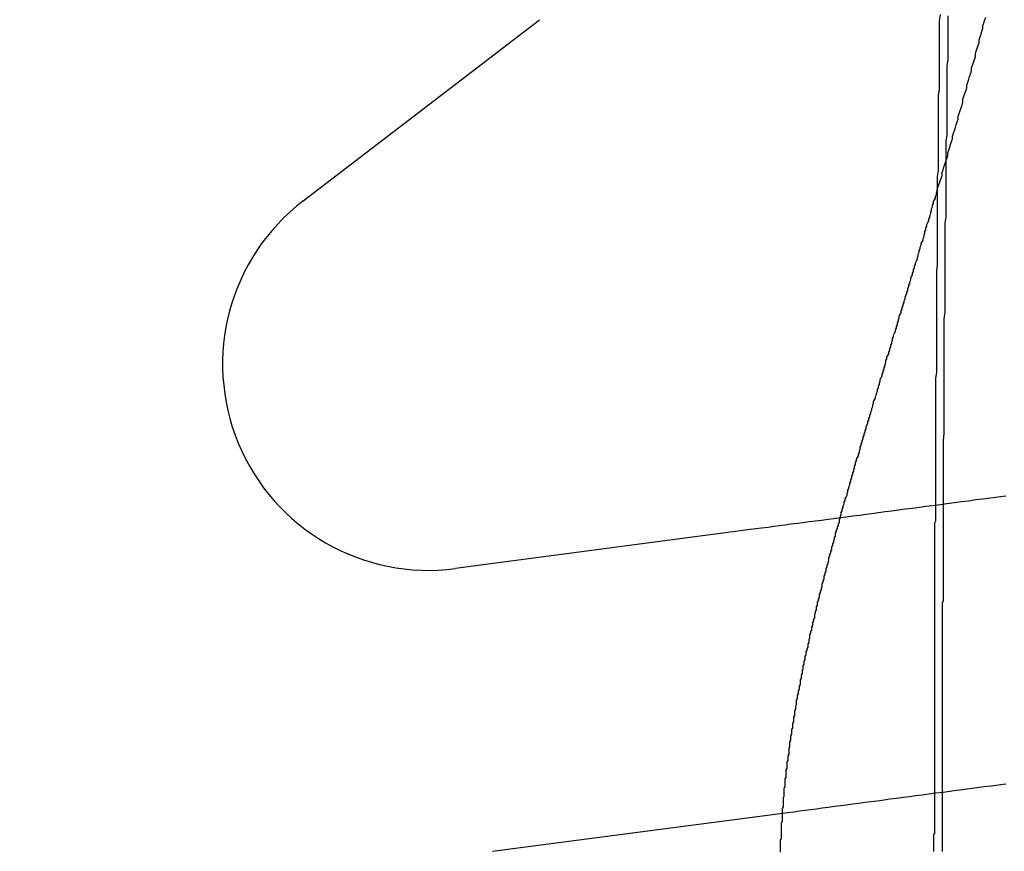
# Model space of a CAD drawing. Extents: x 1041 to 2341, y -804 to 87.
# Drawn here: x 1300 to 1310, y -554 to -545 of the extents above; entities that cross this region are included whole.
import ezdxf

# ---------------------------------------------------------------- set-up
doc = ezdxf.new("R2010")
doc.units = 0
doc.header["$LTSCALE"] = 20
doc.linetypes.add('VERDECKT', pattern=[0.375, 0.25, -0.125])
doc.layers.get('0').update_dxf_attribs({"linetype": 'CONTINUOUS'})
doc.layers.add('VOLL', color=1, linetype='CONTINUOUS')

# ---------------------------------------------------------------- blocks, each defined once
blk = doc.blocks.new('A$C35895F49')
at = {"color": 3, "linetype": 'CONTINUOUS'}
for p, q in [((1302.789, 453.285), (1305.273, 455.191)), ((1307.495, 449.827), (1304.391, 449.418)), ((1304.782, 446.444), (1307.886, 446.852))]:
    blk.add_line(p, q, dxfattribs=at)
at = {"color": 1}
for points in [[(1309.46, 453.406, 0), (1309.47, 453.436, 0), (1309.48, 453.465, 0), (1309.49, 453.494, 0), (1309.5, 453.524, 0), (1309.51, 453.553, 0), (1309.51, 453.583, 0), (1309.52, 453.612, 0), (1309.53, 453.641, 0), (1309.54, 453.671, 0), (1309.55, 453.7, 0), (1309.56, 453.73, 0), (1309.57, 453.759, 0), (1309.57, 453.789, 0), (1309.58, 453.819, 0), (1309.59, 453.848, 0), (1309.6, 453.878, 0), (1309.61, 453.908, 0), (1309.62, 453.937, 0), (1309.62, 453.967, 0), (1309.63, 453.997, 0), (1309.64, 454.026, 0), (1309.65, 454.056, 0), (1309.66, 454.086, 0), (1309.67, 454.116, 0), (1309.68, 454.146, 0), (1309.68, 454.176, 0), (1309.69, 454.205, 0), (1309.7, 454.235, 0), (1309.71, 454.265, 0), (1309.72, 454.295, 0), (1309.73, 454.325, 0), (1309.73, 454.355, 0), (1309.74, 454.385, 0), (1309.75, 454.414, 0), (1309.76, 454.444, 0), (1309.77, 454.474, 0), (1309.77, 454.504, 0), (1309.78, 454.534, 0), (1309.79, 454.564, 0), (1309.8, 454.593, 0), (1309.81, 454.623, 0), (1309.82, 454.653, 0), (1309.82, 454.683, 0), (1309.83, 454.712, 0), (1309.84, 454.742, 0), (1309.85, 454.772, 0), (1309.86, 454.802, 0), (1309.86, 454.831, 0), (1309.87, 454.861, 0), (1309.88, 454.891, 0), (1309.89, 454.921, 0), (1309.9, 454.95, 0), (1309.9, 454.98, 0), (1309.91, 455.01, 0), (1309.92, 455.039, 0), (1309.93, 455.069, 0), (1309.94, 455.099, 0), (1309.94, 455.128, 0), (1309.95, 455.158, 0), (1309.96, 455.188, 0), (1309.97, 455.217, 0)], [(1307.83, 446.845, 0), (1307.83, 446.861, 0), (1307.83, 446.878, 0), (1307.83, 446.894, 0), (1307.84, 446.911, 0), (1307.84, 446.927, 0), (1307.84, 446.943, 0), (1307.84, 446.96, 0), (1307.84, 446.976, 0), (1307.84, 446.992, 0), (1307.84, 447.009, 0), (1307.85, 447.025, 0), (1307.85, 447.041, 0), (1307.85, 447.058, 0), (1307.85, 447.074, 0), (1307.85, 447.09, 0), (1307.85, 447.107, 0), (1307.86, 447.123, 0), (1307.86, 447.139, 0), (1307.86, 447.156, 0), (1307.86, 447.172, 0), (1307.86, 447.188, 0), (1307.86, 447.205, 0), (1307.87, 447.221, 0), (1307.87, 447.237, 0), (1307.87, 447.253, 0), (1307.87, 447.27, 0), (1307.87, 447.286, 0), (1307.87, 447.302, 0), (1307.88, 447.319, 0), (1307.88, 447.335, 0), (1307.88, 447.351, 0), (1307.88, 447.367, 0), (1307.88, 447.384, 0), (1307.89, 447.4, 0), (1307.89, 447.416, 0), (1307.89, 447.433, 0), (1307.89, 447.449, 0), (1307.9, 447.465, 0), (1307.9, 447.481, 0), (1307.9, 447.498, 0), (1307.9, 447.514, 0), (1307.9, 447.53, 0), (1307.91, 447.546, 0), (1307.91, 447.563, 0), (1307.91, 447.579, 0), (1307.91, 447.595, 0), (1307.92, 447.611, 0), (1307.92, 447.628, 0), (1307.92, 447.644, 0), (1307.92, 447.66, 0), (1307.93, 447.677, 0), (1307.93, 447.693, 0), (1307.93, 447.709, 0), (1307.93, 447.725, 0), (1307.94, 447.742, 0), (1307.94, 447.758, 0), (1307.94, 447.774, 0), (1307.94, 447.791, 0), (1307.95, 447.807, 0), (1307.95, 447.823, 0), (1307.95, 447.839, 0), (1307.95, 447.856, 0), (1307.96, 447.872, 0), (1307.96, 447.888, 0), (1307.96, 447.905, 0), (1307.96, 447.921, 0), (1307.97, 447.937, 0), (1307.97, 447.954, 0), (1307.97, 447.97, 0), (1307.98, 447.986, 0), (1307.98, 448.003, 0), (1307.98, 448.019, 0), (1307.98, 448.035, 0), (1307.99, 448.051, 0), (1307.99, 448.068, 0), (1307.99, 448.084, 0), (1308, 448.1, 0), (1308, 448.117, 0), (1308, 448.133, 0), (1308.01, 448.149, 0), (1308.01, 448.166, 0), (1308.01, 448.182, 0), (1308.02, 448.198, 0), (1308.02, 448.215, 0), (1308.02, 448.231, 0), (1308.02, 448.247, 0), (1308.03, 448.264, 0), (1308.03, 448.28, 0), (1308.03, 448.296, 0), (1308.04, 448.313, 0), (1308.04, 448.329, 0), (1308.04, 448.345, 0), (1308.05, 448.362, 0), (1308.05, 448.378, 0), (1308.05, 448.394, 0), (1308.06, 448.411, 0), (1308.06, 448.427, 0), (1308.06, 448.443, 0), (1308.07, 448.46, 0), (1308.07, 448.476, 0), (1308.07, 448.492, 0), (1308.08, 448.509, 0), (1308.08, 448.525, 0), (1308.08, 448.541, 0), (1308.09, 448.558, 0), (1308.09, 448.574, 0), (1308.1, 448.59, 0), (1308.1, 448.607, 0), (1308.1, 448.623, 0), (1308.11, 448.639, 0), (1308.11, 448.656, 0), (1308.11, 448.672, 0), (1308.12, 448.688, 0), (1308.12, 448.705, 0), (1308.12, 448.721, 0), (1308.13, 448.737, 0), (1308.13, 448.754, 0), (1308.14, 448.77, 0), (1308.14, 448.786, 0), (1308.14, 448.803, 0), (1308.15, 448.819, 0), (1308.15, 448.835, 0), (1308.15, 448.851, 0), (1308.16, 448.868, 0), (1308.16, 448.884, 0), (1308.17, 448.9, 0), (1308.17, 448.917, 0), (1308.17, 448.933, 0), (1308.18, 448.949, 0), (1308.18, 448.966, 0), (1308.19, 448.982, 0), (1308.19, 448.998, 0), (1308.19, 449.014, 0), (1308.2, 449.031, 0), (1308.2, 449.047, 0), (1308.2, 449.063, 0), (1308.21, 449.079, 0), (1308.21, 449.096, 0), (1308.22, 449.112, 0), (1308.22, 449.128, 0), (1308.22, 449.144, 0), (1308.23, 449.161, 0), (1308.23, 449.177, 0), (1308.24, 449.193, 0), (1308.24, 449.209, 0), (1308.25, 449.226, 0), (1308.25, 449.242, 0), (1308.25, 449.258, 0), (1308.26, 449.274, 0), (1308.26, 449.291, 0), (1308.27, 449.307, 0), (1308.27, 449.323, 0), (1308.27, 449.339, 0), (1308.28, 449.355, 0), (1308.28, 449.372, 0), (1308.29, 449.388, 0), (1308.29, 449.404, 0), (1308.29, 449.42, 0), (1308.3, 449.436, 0), (1308.3, 449.452, 0), (1308.31, 449.469, 0), (1308.31, 449.485, 0), (1308.32, 449.501, 0), (1308.32, 449.517, 0), (1308.32, 449.533, 0), (1308.33, 449.549, 0), (1308.33, 449.565, 0), (1308.34, 449.582, 0), (1308.34, 449.598, 0), (1308.35, 449.614, 0), (1308.35, 449.63, 0), (1308.35, 449.646, 0), (1308.36, 449.662, 0), (1308.36, 449.678, 0), (1308.37, 449.694, 0), (1308.37, 449.71, 0), (1308.38, 449.727, 0), (1308.38, 449.743, 0), (1308.39, 449.759, 0), (1308.39, 449.775, 0), (1308.39, 449.791, 0), (1308.4, 449.807, 0), (1308.4, 449.823, 0), (1308.41, 449.839, 0), (1308.41, 449.855, 0), (1308.42, 449.871, 0), (1308.42, 449.887, 0), (1308.43, 449.903, 0), (1308.43, 449.919, 0), (1308.43, 449.935, 0), (1308.44, 449.951, 0)]]:
    blk.add_polyline3d(points, dxfattribs=at)
at = {"color": 3, "linetype": 'CONTINUOUS'}
for points in [[(1309.57, 455.233, 0), (1309.57, 455.168, 0), (1309.57, 455.102, 0), (1309.57, 455.036, 0), (1309.57, 454.97, 0), (1309.57, 454.904, 0), (1309.57, 454.839, 0), (1309.57, 454.773, 0), (1309.56, 454.707, 0), (1309.56, 454.641, 0), (1309.56, 454.575, 0), (1309.56, 454.509, 0), (1309.56, 454.443, 0), (1309.56, 454.377, 0), (1309.56, 454.311, 0), (1309.56, 454.244, 0), (1309.56, 454.178, 0), (1309.56, 454.112, 0), (1309.56, 454.046, 0), (1309.56, 453.98, 0), (1309.55, 453.913, 0), (1309.55, 453.847, 0), (1309.55, 453.781, 0), (1309.55, 453.714, 0), (1309.55, 453.648, 0), (1309.55, 453.581, 0), (1309.55, 453.515, 0), (1309.55, 453.448, 0), (1309.55, 453.382, 0), (1309.55, 453.315, 0), (1309.55, 453.249, 0), (1309.55, 453.182, 0), (1309.55, 453.115, 0), (1309.54, 453.049, 0), (1309.54, 452.982, 0), (1309.54, 452.915, 0), (1309.54, 452.849, 0), (1309.54, 452.782, 0), (1309.54, 452.715, 0), (1309.54, 452.648, 0), (1309.54, 452.581, 0), (1309.54, 452.515, 0), (1309.54, 452.448, 0), (1309.54, 452.381, 0), (1309.54, 452.314, 0), (1309.54, 452.247, 0), (1309.54, 452.18, 0), (1309.54, 452.113, 0), (1309.53, 452.046, 0), (1309.53, 451.979, 0), (1309.53, 451.912, 0), (1309.53, 451.845, 0), (1309.53, 451.778, 0), (1309.53, 451.71, 0), (1309.53, 451.643, 0), (1309.53, 451.576, 0), (1309.53, 451.509, 0), (1309.53, 451.442, 0), (1309.53, 451.374, 0), (1309.53, 451.307, 0), (1309.53, 451.24, 0), (1309.53, 451.173, 0), (1309.53, 451.105, 0), (1309.53, 451.038, 0), (1309.53, 450.971, 0), (1309.53, 450.903, 0), (1309.53, 450.836, 0), (1309.52, 450.768, 0), (1309.52, 450.701, 0), (1309.52, 450.634, 0), (1309.52, 450.566, 0), (1309.52, 450.499, 0), (1309.52, 450.431, 0), (1309.52, 450.364, 0), (1309.52, 450.296, 0), (1309.52, 450.228, 0), (1309.52, 450.161, 0), (1309.52, 450.093, 0)], [(1309.49, 455.245, 0), (1309.48, 455.18, 0), (1309.48, 455.115, 0), (1309.48, 455.05, 0), (1309.48, 454.984, 0), (1309.48, 454.919, 0), (1309.48, 454.854, 0), (1309.48, 454.788, 0), (1309.48, 454.723, 0), (1309.48, 454.657, 0), (1309.48, 454.592, 0), (1309.48, 454.526, 0), (1309.48, 454.461, 0), (1309.47, 454.395, 0), (1309.47, 454.329, 0), (1309.47, 454.264, 0), (1309.47, 454.198, 0), (1309.47, 454.132, 0), (1309.47, 454.067, 0), (1309.47, 454.001, 0), (1309.47, 453.935, 0), (1309.47, 453.869, 0), (1309.47, 453.804, 0), (1309.47, 453.738, 0), (1309.47, 453.672, 0), (1309.47, 453.606, 0), (1309.46, 453.54, 0), (1309.46, 453.474, 0), (1309.46, 453.408, 0), (1309.46, 453.342, 0), (1309.46, 453.276, 0), (1309.46, 453.21, 0), (1309.46, 453.144, 0), (1309.46, 453.078, 0), (1309.46, 453.012, 0), (1309.46, 452.946, 0), (1309.46, 452.879, 0), (1309.46, 452.813, 0), (1309.46, 452.747, 0), (1309.46, 452.681, 0), (1309.46, 452.614, 0), (1309.45, 452.548, 0), (1309.45, 452.482, 0), (1309.45, 452.416, 0), (1309.45, 452.349, 0), (1309.45, 452.283, 0), (1309.45, 452.216, 0), (1309.45, 452.15, 0), (1309.45, 452.084, 0), (1309.45, 452.017, 0), (1309.45, 451.951, 0), (1309.45, 451.884, 0), (1309.45, 451.818, 0), (1309.45, 451.751, 0), (1309.45, 451.685, 0), (1309.45, 451.618, 0), (1309.45, 451.551, 0), (1309.45, 451.485, 0), (1309.44, 451.418, 0), (1309.44, 451.352, 0), (1309.44, 451.285, 0), (1309.44, 451.218, 0), (1309.44, 451.152, 0), (1309.44, 451.085, 0), (1309.44, 451.018, 0), (1309.44, 450.951, 0), (1309.44, 450.885, 0), (1309.44, 450.818, 0), (1309.44, 450.751, 0), (1309.44, 450.684, 0), (1309.44, 450.617, 0), (1309.44, 450.551, 0), (1309.44, 450.484, 0), (1309.44, 450.417, 0), (1309.44, 450.35, 0), (1309.44, 450.283, 0), (1309.44, 450.216, 0), (1309.44, 450.149, 0), (1309.44, 450.082, 0)], [(1309.43, 447.055, 0), (1309.43, 447.048, 0), (1309.43, 447.041, 0), (1309.43, 447.034, 0), (1309.43, 447.027, 0), (1309.43, 447.019, 0), (1309.43, 447.012, 0), (1309.43, 447.005, 0), (1309.43, 446.998, 0), (1309.43, 446.991, 0), (1309.43, 446.984, 0), (1309.43, 446.977, 0), (1309.43, 446.97, 0), (1309.43, 446.963, 0), (1309.43, 446.955, 0), (1309.43, 446.948, 0), (1309.43, 446.941, 0), (1309.43, 446.934, 0), (1309.43, 446.927, 0), (1309.43, 446.92, 0), (1309.43, 446.913, 0), (1309.43, 446.906, 0), (1309.43, 446.899, 0), (1309.43, 446.891, 0), (1309.43, 446.884, 0), (1309.43, 446.877, 0), (1309.43, 446.87, 0), (1309.43, 446.863, 0), (1309.43, 446.856, 0), (1309.43, 446.849, 0), (1309.43, 446.842, 0), (1309.43, 446.835, 0), (1309.43, 446.827, 0), (1309.43, 446.82, 0), (1309.43, 446.813, 0), (1309.43, 446.806, 0), (1309.43, 446.799, 0), (1309.43, 446.792, 0), (1309.43, 446.785, 0), (1309.43, 446.778, 0), (1309.43, 446.771, 0), (1309.43, 446.763, 0), (1309.43, 446.756, 0), (1309.43, 446.749, 0), (1309.43, 446.742, 0), (1309.43, 446.735, 0), (1309.43, 446.728, 0), (1309.43, 446.721, 0), (1309.43, 446.714, 0), (1309.43, 446.707, 0), (1309.43, 446.699, 0), (1309.43, 446.692, 0), (1309.43, 446.685, 0), (1309.43, 446.678, 0), (1309.43, 446.671, 0), (1309.43, 446.664, 0), (1309.43, 446.657, 0), (1309.43, 446.65, 0), (1309.43, 446.643, 0), (1309.43, 446.635, 0), (1309.43, 446.628, 0), (1309.42, 446.621, 0), (1309.42, 446.614, 0), (1309.42, 446.607, 0), (1309.42, 446.6, 0), (1309.42, 446.593, 0), (1309.42, 446.586, 0), (1309.42, 446.579, 0), (1309.42, 446.571, 0), (1309.42, 446.564, 0), (1309.42, 446.557, 0), (1309.42, 446.55, 0), (1309.42, 446.543, 0), (1309.42, 446.536, 0), (1309.42, 446.529, 0), (1309.42, 446.522, 0), (1309.42, 446.515, 0), (1309.42, 446.507, 0), (1309.42, 446.5, 0), (1309.42, 446.493, 0), (1309.42, 446.486, 0), (1309.42, 446.479, 0), (1309.42, 446.472, 0), (1309.42, 446.465, 0), (1309.42, 446.458, 0), (1309.42, 446.451, 0), (1309.42, 446.443, 0)], [(1309.51, 447.066, 0), (1309.51, 447.059, 0), (1309.51, 447.052, 0), (1309.51, 447.044, 0), (1309.51, 447.037, 0), (1309.51, 447.03, 0), (1309.51, 447.023, 0), (1309.51, 447.016, 0), (1309.51, 447.008, 0), (1309.51, 447.001, 0), (1309.51, 446.994, 0), (1309.51, 446.987, 0), (1309.51, 446.98, 0), (1309.51, 446.972, 0), (1309.51, 446.965, 0), (1309.51, 446.958, 0), (1309.51, 446.951, 0), (1309.51, 446.944, 0), (1309.51, 446.936, 0), (1309.51, 446.929, 0), (1309.51, 446.922, 0), (1309.51, 446.915, 0), (1309.51, 446.908, 0), (1309.51, 446.9, 0), (1309.51, 446.893, 0), (1309.51, 446.886, 0), (1309.51, 446.879, 0), (1309.51, 446.872, 0), (1309.51, 446.865, 0), (1309.51, 446.857, 0), (1309.51, 446.85, 0), (1309.51, 446.843, 0), (1309.51, 446.836, 0), (1309.51, 446.829, 0), (1309.51, 446.821, 0), (1309.51, 446.814, 0), (1309.51, 446.807, 0), (1309.51, 446.8, 0), (1309.51, 446.793, 0), (1309.51, 446.785, 0), (1309.51, 446.778, 0), (1309.51, 446.771, 0), (1309.51, 446.764, 0), (1309.51, 446.757, 0), (1309.51, 446.749, 0), (1309.51, 446.742, 0), (1309.51, 446.735, 0), (1309.51, 446.728, 0), (1309.51, 446.721, 0), (1309.51, 446.713, 0), (1309.51, 446.706, 0), (1309.51, 446.699, 0), (1309.51, 446.692, 0), (1309.51, 446.685, 0), (1309.51, 446.677, 0), (1309.51, 446.67, 0), (1309.51, 446.663, 0), (1309.51, 446.656, 0), (1309.51, 446.649, 0), (1309.51, 446.641, 0), (1309.51, 446.634, 0), (1309.51, 446.627, 0), (1309.51, 446.62, 0), (1309.51, 446.613, 0), (1309.51, 446.605, 0), (1309.51, 446.598, 0), (1309.51, 446.591, 0), (1309.51, 446.584, 0), (1309.51, 446.577, 0), (1309.51, 446.569, 0), (1309.51, 446.562, 0), (1309.51, 446.555, 0), (1309.51, 446.548, 0), (1309.51, 446.541, 0), (1309.51, 446.533, 0), (1309.51, 446.526, 0), (1309.51, 446.519, 0), (1309.51, 446.512, 0), (1309.51, 446.505, 0), (1309.51, 446.497, 0), (1309.51, 446.49, 0), (1309.51, 446.483, 0), (1309.51, 446.476, 0), (1309.51, 446.469, 0), (1309.51, 446.461, 0), (1309.51, 446.454, 0), (1309.51, 446.447, 0), (1309.51, 446.44, 0)]]:
    blk.add_polyline3d(points, dxfattribs=at)
at = {"color": 3}
for points in [[(1308.44, 449.951, 0), (1308.44, 449.969, 0), (1308.45, 449.988, 0), (1308.45, 450.006, 0), (1308.46, 450.024, 0), (1308.46, 450.042, 0), (1308.47, 450.061, 0), (1308.47, 450.079, 0), (1308.48, 450.097, 0), (1308.48, 450.115, 0), (1308.49, 450.134, 0), (1308.49, 450.152, 0), (1308.5, 450.17, 0), (1308.51, 450.188, 0), (1308.51, 450.206, 0), (1308.52, 450.225, 0), (1308.52, 450.243, 0), (1308.53, 450.261, 0), (1308.53, 450.279, 0), (1308.54, 450.297, 0), (1308.54, 450.315, 0), (1308.55, 450.333, 0), (1308.55, 450.352, 0), (1308.56, 450.37, 0), (1308.56, 450.388, 0), (1308.57, 450.406, 0), (1308.57, 450.424, 0), (1308.58, 450.442, 0), (1308.58, 450.46, 0), (1308.59, 450.478, 0), (1308.59, 450.496, 0), (1308.6, 450.514, 0), (1308.6, 450.532, 0), (1308.61, 450.55, 0), (1308.61, 450.568, 0), (1308.62, 450.586, 0), (1308.63, 450.604, 0), (1308.63, 450.621, 0), (1308.64, 450.639, 0), (1308.64, 450.657, 0), (1308.65, 450.675, 0), (1308.65, 450.693, 0), (1308.66, 450.711, 0), (1308.66, 450.729, 0), (1308.67, 450.746, 0), (1308.67, 450.764, 0), (1308.68, 450.782, 0), (1308.68, 450.8, 0), (1308.69, 450.818, 0), (1308.69, 450.836, 0), (1308.7, 450.853, 0), (1308.7, 450.871, 0), (1308.71, 450.889, 0), (1308.71, 450.907, 0), (1308.72, 450.925, 0), (1308.73, 450.943, 0), (1308.73, 450.961, 0), (1308.74, 450.978, 0), (1308.74, 450.996, 0), (1308.75, 451.014, 0), (1308.75, 451.032, 0), (1308.76, 451.05, 0), (1308.76, 451.068, 0), (1308.77, 451.086, 0), (1308.77, 451.103, 0), (1308.78, 451.121, 0), (1308.78, 451.139, 0), (1308.79, 451.157, 0), (1308.79, 451.175, 0), (1308.8, 451.193, 0), (1308.81, 451.211, 0), (1308.81, 451.229, 0), (1308.82, 451.247, 0), (1308.82, 451.264, 0), (1308.83, 451.282, 0), (1308.83, 451.3, 0), (1308.84, 451.318, 0), (1308.84, 451.336, 0), (1308.85, 451.354, 0), (1308.85, 451.372, 0), (1308.86, 451.39, 0), (1308.86, 451.408, 0), (1308.87, 451.426, 0), (1308.88, 451.443, 0), (1308.88, 451.461, 0), (1308.89, 451.479, 0), (1308.89, 451.497, 0), (1308.9, 451.515, 0), (1308.9, 451.533, 0), (1308.91, 451.551, 0), (1308.91, 451.569, 0), (1308.92, 451.587, 0), (1308.92, 451.605, 0), (1308.93, 451.623, 0), (1308.93, 451.641, 0), (1308.94, 451.659, 0), (1308.95, 451.677, 0), (1308.95, 451.695, 0), (1308.96, 451.713, 0), (1308.96, 451.731, 0), (1308.97, 451.749, 0), (1308.97, 451.767, 0), (1308.98, 451.785, 0), (1308.98, 451.803, 0), (1308.99, 451.82, 0), (1308.99, 451.838, 0), (1309, 451.856, 0), (1309, 451.874, 0), (1309.01, 451.892, 0), (1309.02, 451.911, 0), (1309.02, 451.929, 0), (1309.03, 451.947, 0), (1309.03, 451.965, 0), (1309.04, 451.983, 0), (1309.04, 452.001, 0), (1309.05, 452.019, 0), (1309.05, 452.037, 0), (1309.06, 452.055, 0), (1309.06, 452.073, 0), (1309.07, 452.091, 0), (1309.08, 452.109, 0), (1309.08, 452.127, 0), (1309.09, 452.145, 0), (1309.09, 452.163, 0), (1309.1, 452.181, 0), (1309.1, 452.199, 0), (1309.11, 452.217, 0), (1309.11, 452.235, 0), (1309.12, 452.254, 0), (1309.12, 452.272, 0), (1309.13, 452.29, 0), (1309.14, 452.308, 0), (1309.14, 452.326, 0), (1309.15, 452.344, 0), (1309.15, 452.362, 0), (1309.16, 452.38, 0), (1309.16, 452.399, 0), (1309.17, 452.417, 0), (1309.17, 452.435, 0), (1309.18, 452.453, 0), (1309.18, 452.471, 0), (1309.19, 452.489, 0), (1309.2, 452.508, 0), (1309.2, 452.526, 0), (1309.21, 452.544, 0), (1309.21, 452.562, 0), (1309.22, 452.58, 0), (1309.22, 452.599, 0), (1309.23, 452.617, 0), (1309.23, 452.635, 0), (1309.24, 452.653, 0), (1309.25, 452.671, 0), (1309.25, 452.69, 0), (1309.26, 452.708, 0), (1309.26, 452.726, 0), (1309.27, 452.744, 0), (1309.27, 452.763, 0), (1309.28, 452.781, 0), (1309.28, 452.799, 0), (1309.29, 452.818, 0), (1309.29, 452.836, 0), (1309.3, 452.854, 0), (1309.31, 452.872, 0), (1309.31, 452.891, 0), (1309.32, 452.909, 0), (1309.32, 452.927, 0), (1309.33, 452.946, 0), (1309.33, 452.964, 0), (1309.34, 452.982, 0), (1309.34, 453.001, 0), (1309.35, 453.019, 0), (1309.35, 453.037, 0), (1309.36, 453.056, 0), (1309.37, 453.074, 0), (1309.37, 453.093, 0), (1309.38, 453.111, 0), (1309.38, 453.129, 0), (1309.39, 453.148, 0), (1309.39, 453.166, 0), (1309.4, 453.185, 0), (1309.4, 453.203, 0), (1309.41, 453.222, 0), (1309.41, 453.24, 0), (1309.42, 453.258, 0), (1309.42, 453.277, 0), (1309.43, 453.295, 0), (1309.44, 453.314, 0), (1309.44, 453.332, 0), (1309.45, 453.351, 0), (1309.45, 453.369, 0), (1309.46, 453.388, 0), (1309.46, 453.406, 0)], [(1310.18, 450.18, 0), (1310.1, 450.169, 0), (1310.02, 450.159, 0), (1309.94, 450.149, 0), (1309.86, 450.139, 0), (1309.79, 450.128, 0), (1309.71, 450.118, 0), (1309.64, 450.109, 0), (1309.56, 450.099, 0), (1309.49, 450.089, 0), (1309.41, 450.079, 0), (1309.34, 450.07, 0), (1309.27, 450.06, 0), (1309.2, 450.051, 0), (1309.12, 450.041, 0), (1309.05, 450.032, 0), (1308.98, 450.023, 0), (1308.91, 450.013, 0), (1308.84, 450.004, 0), (1308.77, 449.995, 0), (1308.71, 449.986, 0), (1308.64, 449.977, 0), (1308.57, 449.968, 0), (1308.5, 449.959, 0), (1308.44, 449.951, 0), (1308.37, 449.942, 0), (1308.31, 449.933, 0), (1308.24, 449.925, 0), (1308.18, 449.916, 0), (1308.11, 449.908, 0), (1308.05, 449.9, 0), (1307.99, 449.891, 0), (1307.92, 449.883, 0), (1307.86, 449.875, 0), (1307.8, 449.867, 0), (1307.74, 449.859, 0), (1307.68, 449.85, 0), (1307.61, 449.842, 0), (1307.55, 449.835, 0), (1307.49, 449.827, 0)], [(1307.89, 446.852, 0), (1307.95, 446.86, 0), (1308.01, 446.868, 0), (1308.07, 446.876, 0), (1308.13, 446.884, 0), (1308.19, 446.892, 0), (1308.25, 446.9, 0), (1308.31, 446.909, 0), (1308.38, 446.917, 0), (1308.44, 446.925, 0), (1308.5, 446.934, 0), (1308.57, 446.942, 0), (1308.63, 446.951, 0), (1308.7, 446.959, 0), (1308.76, 446.968, 0), (1308.83, 446.976, 0), (1308.9, 446.985, 0), (1308.96, 446.994, 0), (1309.03, 447.003, 0), (1309.1, 447.012, 0), (1309.17, 447.021, 0), (1309.23, 447.03, 0), (1309.3, 447.039, 0), (1309.37, 447.048, 0), (1309.44, 447.057, 0), (1309.52, 447.067, 0), (1309.59, 447.076, 0), (1309.66, 447.086, 0), (1309.73, 447.095, 0), (1309.8, 447.105, 0), (1309.88, 447.115, 0), (1309.95, 447.124, 0), (1310.03, 447.134, 0), (1310.1, 447.144, 0), (1310.18, 447.154, 0)], [(1307.81, 446.436, 0), (1307.81, 446.449, 0), (1307.81, 446.461, 0), (1307.81, 446.474, 0), (1307.81, 446.487, 0), (1307.81, 446.5, 0), (1307.81, 446.513, 0), (1307.81, 446.525, 0), (1307.81, 446.538, 0), (1307.81, 446.551, 0), (1307.81, 446.564, 0), (1307.82, 446.577, 0), (1307.82, 446.589, 0), (1307.82, 446.602, 0), (1307.82, 446.615, 0), (1307.82, 446.628, 0), (1307.82, 446.64, 0), (1307.82, 446.653, 0), (1307.82, 446.666, 0), (1307.82, 446.679, 0), (1307.82, 446.692, 0), (1307.82, 446.704, 0), (1307.82, 446.717, 0), (1307.82, 446.73, 0), (1307.82, 446.743, 0), (1307.83, 446.756, 0), (1307.83, 446.768, 0), (1307.83, 446.781, 0), (1307.83, 446.794, 0), (1307.83, 446.807, 0), (1307.83, 446.82, 0), (1307.83, 446.832, 0), (1307.83, 446.845, 0)]]:
    blk.add_polyline3d(points, dxfattribs=at)
at = {"color": 1, "linetype": 'VERDECKT'}
for points in [[(1309.44, 450.082, 0), (1309.44, 450.059, 0), (1309.44, 450.035, 0), (1309.44, 450.012, 0), (1309.44, 449.988, 0), (1309.44, 449.964, 0), (1309.44, 449.941, 0), (1309.44, 449.917, 0), (1309.43, 449.894, 0), (1309.43, 449.87, 0), (1309.43, 449.846, 0), (1309.43, 449.823, 0), (1309.43, 449.799, 0), (1309.43, 449.776, 0), (1309.43, 449.752, 0), (1309.43, 449.728, 0), (1309.43, 449.705, 0), (1309.43, 449.681, 0), (1309.43, 449.658, 0), (1309.43, 449.634, 0), (1309.43, 449.61, 0), (1309.43, 449.587, 0), (1309.43, 449.563, 0), (1309.43, 449.54, 0), (1309.43, 449.516, 0), (1309.43, 449.492, 0), (1309.43, 449.469, 0), (1309.43, 449.445, 0), (1309.43, 449.422, 0), (1309.43, 449.398, 0), (1309.43, 449.374, 0), (1309.43, 449.351, 0), (1309.43, 449.327, 0), (1309.43, 449.304, 0), (1309.43, 449.28, 0), (1309.43, 449.256, 0), (1309.43, 449.233, 0), (1309.43, 449.209, 0), (1309.43, 449.185, 0), (1309.43, 449.162, 0), (1309.43, 449.138, 0), (1309.43, 449.115, 0), (1309.43, 449.091, 0), (1309.43, 449.067, 0), (1309.43, 449.044, 0), (1309.43, 449.02, 0), (1309.43, 448.996, 0), (1309.43, 448.973, 0), (1309.43, 448.949, 0), (1309.43, 448.925, 0), (1309.43, 448.902, 0), (1309.43, 448.878, 0), (1309.43, 448.855, 0), (1309.43, 448.831, 0), (1309.43, 448.807, 0), (1309.43, 448.784, 0), (1309.43, 448.76, 0), (1309.43, 448.736, 0), (1309.43, 448.713, 0), (1309.43, 448.689, 0), (1309.43, 448.665, 0), (1309.43, 448.642, 0), (1309.43, 448.618, 0), (1309.43, 448.594, 0), (1309.43, 448.571, 0), (1309.43, 448.547, 0), (1309.43, 448.523, 0), (1309.43, 448.5, 0), (1309.43, 448.476, 0), (1309.43, 448.452, 0), (1309.43, 448.429, 0), (1309.43, 448.405, 0), (1309.43, 448.381, 0), (1309.43, 448.358, 0), (1309.43, 448.334, 0), (1309.43, 448.31, 0), (1309.43, 448.287, 0), (1309.43, 448.263, 0), (1309.43, 448.239, 0), (1309.43, 448.216, 0), (1309.43, 448.192, 0), (1309.43, 448.168, 0), (1309.43, 448.145, 0), (1309.43, 448.121, 0), (1309.43, 448.097, 0), (1309.43, 448.074, 0), (1309.43, 448.05, 0), (1309.43, 448.026, 0), (1309.43, 448.003, 0), (1309.43, 447.979, 0), (1309.43, 447.955, 0), (1309.43, 447.932, 0), (1309.43, 447.908, 0), (1309.43, 447.884, 0), (1309.43, 447.861, 0), (1309.43, 447.837, 0), (1309.43, 447.813, 0), (1309.43, 447.79, 0), (1309.43, 447.766, 0), (1309.43, 447.742, 0), (1309.43, 447.718, 0), (1309.43, 447.695, 0), (1309.43, 447.671, 0), (1309.43, 447.647, 0), (1309.43, 447.624, 0), (1309.43, 447.6, 0), (1309.43, 447.576, 0), (1309.43, 447.553, 0), (1309.43, 447.529, 0), (1309.43, 447.505, 0), (1309.43, 447.482, 0), (1309.43, 447.458, 0), (1309.43, 447.434, 0), (1309.43, 447.41, 0), (1309.43, 447.387, 0), (1309.43, 447.363, 0), (1309.43, 447.339, 0), (1309.43, 447.316, 0), (1309.43, 447.292, 0), (1309.43, 447.268, 0), (1309.43, 447.245, 0), (1309.43, 447.221, 0), (1309.43, 447.197, 0), (1309.43, 447.173, 0), (1309.43, 447.15, 0), (1309.43, 447.126, 0), (1309.43, 447.102, 0), (1309.43, 447.079, 0), (1309.43, 447.055, 0)], [(1309.52, 450.093, 0), (1309.52, 450.07, 0), (1309.52, 450.046, 0), (1309.52, 450.023, 0), (1309.52, 449.999, 0), (1309.52, 449.976, 0), (1309.52, 449.952, 0), (1309.52, 449.928, 0), (1309.52, 449.905, 0), (1309.52, 449.881, 0), (1309.52, 449.858, 0), (1309.52, 449.834, 0), (1309.52, 449.81, 0), (1309.52, 449.787, 0), (1309.52, 449.763, 0), (1309.52, 449.74, 0), (1309.52, 449.716, 0), (1309.52, 449.692, 0), (1309.52, 449.669, 0), (1309.52, 449.645, 0), (1309.52, 449.622, 0), (1309.52, 449.598, 0), (1309.52, 449.575, 0), (1309.52, 449.551, 0), (1309.52, 449.527, 0), (1309.52, 449.504, 0), (1309.52, 449.48, 0), (1309.52, 449.456, 0), (1309.52, 449.433, 0), (1309.52, 449.409, 0), (1309.52, 449.386, 0), (1309.52, 449.362, 0), (1309.52, 449.338, 0), (1309.52, 449.315, 0), (1309.52, 449.291, 0), (1309.52, 449.268, 0), (1309.52, 449.244, 0), (1309.52, 449.22, 0), (1309.52, 449.197, 0), (1309.52, 449.173, 0), (1309.52, 449.149, 0), (1309.52, 449.126, 0), (1309.52, 449.102, 0), (1309.52, 449.079, 0), (1309.51, 449.055, 0), (1309.51, 449.031, 0), (1309.51, 449.008, 0), (1309.51, 448.984, 0), (1309.51, 448.96, 0), (1309.51, 448.937, 0), (1309.51, 448.913, 0), (1309.51, 448.889, 0), (1309.51, 448.866, 0), (1309.51, 448.842, 0), (1309.51, 448.819, 0), (1309.51, 448.795, 0), (1309.51, 448.771, 0), (1309.51, 448.748, 0), (1309.51, 448.724, 0), (1309.51, 448.7, 0), (1309.51, 448.677, 0), (1309.51, 448.653, 0), (1309.51, 448.629, 0), (1309.51, 448.606, 0), (1309.51, 448.582, 0), (1309.51, 448.558, 0), (1309.51, 448.535, 0), (1309.51, 448.511, 0), (1309.51, 448.487, 0), (1309.51, 448.464, 0), (1309.51, 448.44, 0), (1309.51, 448.416, 0), (1309.51, 448.393, 0), (1309.51, 448.369, 0), (1309.51, 448.345, 0), (1309.51, 448.322, 0), (1309.51, 448.298, 0), (1309.51, 448.274, 0), (1309.51, 448.251, 0), (1309.51, 448.227, 0), (1309.51, 448.203, 0), (1309.51, 448.18, 0), (1309.51, 448.156, 0), (1309.51, 448.132, 0), (1309.51, 448.109, 0), (1309.51, 448.085, 0), (1309.51, 448.061, 0), (1309.51, 448.038, 0), (1309.51, 448.014, 0), (1309.51, 447.99, 0), (1309.51, 447.967, 0), (1309.51, 447.943, 0), (1309.51, 447.919, 0), (1309.51, 447.895, 0), (1309.51, 447.872, 0), (1309.51, 447.848, 0), (1309.51, 447.824, 0), (1309.51, 447.801, 0), (1309.51, 447.777, 0), (1309.51, 447.753, 0), (1309.51, 447.73, 0), (1309.51, 447.706, 0), (1309.51, 447.682, 0), (1309.51, 447.659, 0), (1309.51, 447.635, 0), (1309.51, 447.611, 0), (1309.51, 447.587, 0), (1309.51, 447.564, 0), (1309.51, 447.54, 0), (1309.51, 447.516, 0), (1309.51, 447.493, 0), (1309.51, 447.469, 0), (1309.51, 447.445, 0), (1309.51, 447.422, 0), (1309.51, 447.398, 0), (1309.51, 447.374, 0), (1309.51, 447.35, 0), (1309.51, 447.327, 0), (1309.51, 447.303, 0), (1309.51, 447.279, 0), (1309.51, 447.256, 0), (1309.51, 447.232, 0), (1309.51, 447.208, 0), (1309.51, 447.185, 0), (1309.51, 447.161, 0), (1309.51, 447.137, 0), (1309.51, 447.113, 0), (1309.51, 447.09, 0), (1309.51, 447.066, 0)]]:
    blk.add_polyline3d(points, dxfattribs=at)
for radius in [115, 114.366, 57.588, 57, 57, 55.666, 53.5, 52.855, 52.003, 52, 52, 51.5, 50.501, 50.5, 50.5, 49, 48.25, 48.25, 48.246, 47.691, 45.25, 45.108, 44.25, 40.5, 38.5]:
    blk.add_circle((1291.02, 446.145), radius, dxfattribs=at)
at = {"color": 3, "linetype": 'CONTINUOUS'}
for radius in [58, 55]:
    blk.add_circle((1291.02, 446.145), radius, dxfattribs=at)
blk.add_arc((1304.108, 451.566), 2.167, 127.5, 277.5, dxfattribs=at)

msp = doc.modelspace()

# ---------------------------------------------------------------- block references
at = {"layer": 'VOLL'}
msp.add_blockref('A$C35895F49', (0, -1000), dxfattribs=at)

doc.saveas('drawing.dxf')
